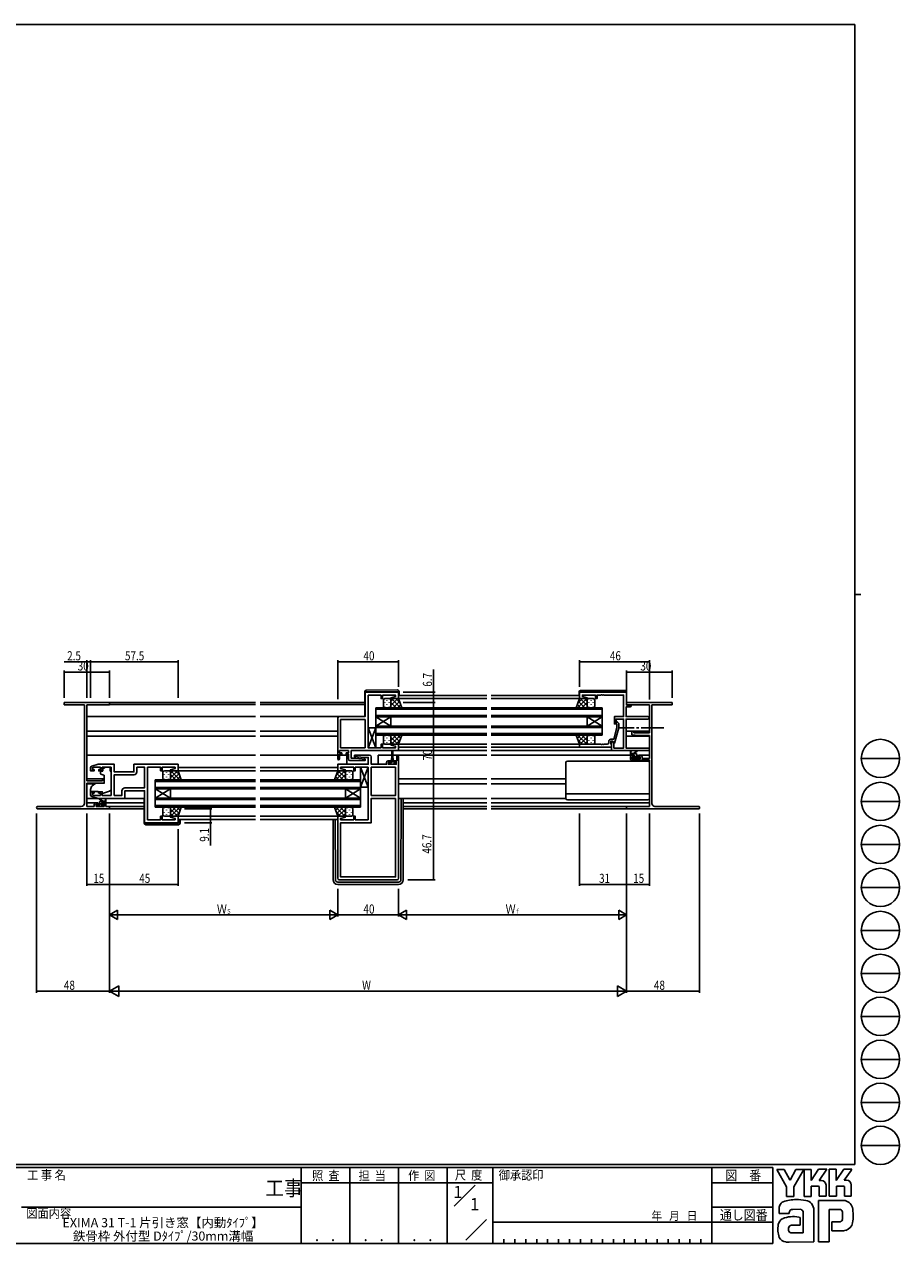
# Model space of a CAD drawing. Extents: x 0 to 1133, y 0 to 806.
# Drawn here: x 558 to 1133, y 0 to 802 of the extents above; entities that cross this region are included whole.
import ezdxf
from ezdxf.enums import TextEntityAlignment as Align

# ---------------------------------------------------------------- set-up
doc = ezdxf.new("R2010")
doc.units = 0
doc.linetypes.add('YCENTER_1', pattern=[13, 10, -1, 1, -1])
for name, color, linetype in [('USER1', 3, 'CONTINUOUS'), ('YKK_11', 7, 'CONTINUOUS'), ('YKK_12', 2, 'CONTINUOUS'), ('YKK_13', 4, 'CONTINUOUS'), ('YKK_D', 6, 'CONTINUOUS'), ('YKK_ZWAK', 7, 'CONTINUOUS')]:
    doc.layers.add(name, color=color, linetype=linetype)
doc.styles.get("Standard").update_dxf_attribs({"font": 'ROMANS.SHX', "bigfont": 'EXTFONT.SHX'})
doc.styles.add('YKK_OSSTYLE1', font='romans.shx', dxfattribs={"width": 0.9, "bigfont": 'EXTFONT.SHX'})

# ---------------------------------------------------------------- blocks, each defined once
blk = doc.blocks.new('A201')
at = {"layer": 'YKK_ZWAK', "color": 254, "linetype": 'Continuous'}
for p, q in [((571, 410), (21, 410)), ((571, 410), (571, 35)), ((571, 222.5), (573, 222.5)), ((571, 35), (21, 35)), ((544, 34), (21, 34)), ((389, 34), (389, 9)), ((437, 34), (437, 9)), ((452, 34), (452, 9)), ((524, 34), (524, 9)), ((544, 34), (544, 9)), ((548.59, 27.71), (545.31, 33.35)), ((545.31, 33.35), (547.82, 33.35)), ((547.82, 33.35), (549.62, 29.99)), ((551.6, 33.43), (549.77, 29.88)), ((554.19, 33.43), (550.95, 27.7)), ((551.6, 33.43), (554.19, 33.43)), ((554.33, 24.55), (554.33, 33.41)), ((554.33, 33.41), (556.63, 33.41)), ((556.63, 29.77), (559.04, 33.45)), ((556.63, 33.41), (556.63, 29.77)), ((559.04, 33.45), (561.77, 33.45)), ((561.77, 33.45), (559.24, 29.78)), ((562.55, 24.63), (562.55, 33.49)), ((562.55, 33.49), (564.89, 33.49)), ((564.89, 29.78), (567.34, 33.49)), ((564.89, 33.49), (564.89, 29.78)), ((567.34, 33.49), (570.04, 33.49)), ((569.77, 33.02), (567.54, 29.84)), ((570.04, 33.49), (569.77, 33.02)), ((549.62, 29.99), (549.77, 29.88)), ((559.99, 29.78), (559.24, 29.78)), ((561.53, 28.24), (561.53, 24.61)), ((568.29, 29.84), (567.54, 29.84)), ((569.83, 28.24), (569.83, 24.65)), ((548.59, 24.53), (548.59, 27.71)), ((550.95, 24.53), (548.59, 24.53)), ((550.95, 27.7), (550.95, 24.53)), ((556.7, 24.55), (554.33, 24.55)), ((558.98, 27.87), (556.7, 27.87)), ((556.7, 27.87), (556.7, 24.55)), ((559.29, 27.75), (558.98, 27.87)), ((559.29, 24.61), (559.29, 27.75)), ((561.53, 24.61), (559.29, 24.61)), ((564.99, 24.63), (562.55, 24.63)), ((567.26, 27.89), (564.99, 27.89)), ((564.99, 27.89), (564.99, 24.63)), ((567.57, 27.77), (567.26, 27.89)), ((567.57, 24.65), (567.57, 27.77)), ((567.57, 24.68), (567.61, 24.65)), ((569.83, 24.65), (567.57, 24.65)), ((524, 21), (544, 21)), ((546.08, 18.95), (546.08, 20.33)), ((553.25, 20.28), (550.61, 20.23)), ((559.02, 23.22), (559.02, 9.57)), ((567.3, 23.22), (559.02, 23.22)), ((562.61, 9.57), (562.61, 20.24)), ((562.61, 20.24), (565.93, 20.24)), ((549.41, 18.95), (546.08, 18.95)), ((552.55, 17.73), (553.05, 17.62)), ((553.05, 17.62), (553.05, 15.05)), ((554.02, 12.52), (554.02, 19.47)), ((557.51, 20.01), (557.51, 9.59)), ((566.01, 16.15), (563.48, 16.15)), ((563.48, 16.15), (563.48, 13.2)), ((566.98, 19.17), (566.99, 17.29)), ((452, 16), (524, 16)), ((550, 12.52), (554.02, 12.52)), ((553.05, 15.05), (550.2, 15.05)), ((553.71, 12.52), (553.96, 12.52)), ((554.02, 12.52), (554.02, 12.52)), ((563.48, 13.2), (567.28, 13.2)), ((567.28, 13.2), (568.06, 13.37)), ((21, 9), (544, 9)), ((549.41, 9.53), (548.34, 9.53)), ((557.28, 9.55), (549.41, 9.53)), ((557.51, 9.59), (557.28, 9.55)), ((559.02, 9.57), (562.05, 9.57)), ((562.05, 9.57), (562.61, 9.57))]:
    blk.add_line(p, q, dxfattribs=at)
at = {"layer": 'YKK_ZWAK', "color": 8, "linetype": 'Continuous'}
for p, q in [((573.13, 168.56), (585.73, 168.56)), ((573.13, 154.42), (585.73, 154.42)), ((573.13, 140.28), (585.73, 140.28)), ((573.13, 126.14), (585.73, 126.14)), ((573.13, 112), (585.73, 112)), ((573.13, 97.86), (585.73, 97.86)), ((573.13, 83.72), (585.73, 83.72)), ((573.13, 69.58), (585.73, 69.58)), ((573.13, 55.44), (585.73, 55.44)), ((573.13, 41.3), (585.73, 41.3))]:
    blk.add_line(p, q, dxfattribs=at)
at = {"layer": 'YKK_ZWAK', "color": 131, "linetype": 'Continuous'}
for p, q in [((405, 34), (405, 9)), ((421, 34), (421, 9)), ((437.7, 29), (389, 29)), ((437.7, 29), (452, 29)), ((439.26, 21.33), (446.19, 28.25)), ((524, 29), (544, 29)), ((297, 21), (389, 21)), ((443.05, 10.18), (449.85, 16.98)), ((544, 16), (524, 16)), ((455.6, 10.5), (455.6, 9)), ((459.2, 10.5), (459.2, 9)), ((462.8, 10.5), (462.8, 9)), ((466.4, 10.5), (466.4, 9)), ((470, 10.5), (470, 9)), ((473.6, 10.5), (473.6, 9)), ((477.2, 10.5), (477.2, 9)), ((480.8, 10.5), (480.8, 9)), ((484.4, 10.5), (484.4, 9)), ((488, 10.5), (488, 9)), ((491.6, 10.5), (491.6, 9)), ((495.2, 10.5), (495.2, 9)), ((498.8, 10.5), (498.8, 9)), ((502.4, 10.5), (502.4, 9)), ((506, 10.5), (506, 9)), ((509.6, 10.5), (509.6, 9)), ((513.2, 10.5), (513.2, 9)), ((516.8, 10.5), (516.8, 9)), ((520.4, 10.5), (520.4, 9))]:
    blk.add_line(p, q, dxfattribs=at)
at = {"layer": 'YKK_ZWAK', "color": 8, "linetype": 'Continuous'}
for centre in [(579.43, 168.56), (579.43, 154.42), (579.43, 140.28), (579.43, 126.14), (579.43, 112), (579.43, 97.86), (579.43, 83.72), (579.43, 69.58), (579.43, 55.44), (579.43, 41.3)]:
    blk.add_circle(centre, 6.3, dxfattribs=at)
at = {"layer": 'YKK_ZWAK', "color": 254, "linetype": 'Continuous'}
for centre, radius, start, end in [((559.99, 28.24), 1.54, 0.0017, 89.996), ((568.29, 28.29), 1.54, 0.0017, 89.996), ((549.69, 20.31), 3.6, 158.4108, 179.7178), ((548, 21.1), 1.75, 109.0213, 161.5126), ((551.66, 10.86), 12.63, 89.8916, 109.3085), ((550.51, 19.02), 1.21, 85.5055, 126.7804), ((552.03, 8.67), 14.82, 78.7801, 91.4694), ((552.9, 19.18), 1.16, 14.7552, 72.4499), ((554.38, 20.07), 3.18, 40.6642, 80.3169), ((554.22, 20.08), 3.29, 358.7806, 38.7656), ((566.05, 19.37), 0.878, 16.4312, 96.9166), ((567.19, 20.11), 3.1, 14.4457, 87.0875), ((555.55, 18.15), 14.9, 350.9903, 10.6762), ((548.59, 14.77), 2.79, 121.8271, 169.0847), ((550.8, 8.39), 9.51, 79.381, 112.0583), ((550.91, 18.99), 1.51, 138.4638, 181.7136), ((566.01, 17.08), 0.933, 269.9547, 342.9014), ((564.38, 18.85), 2.62, 4.9342, 17.0355), ((564.36, 17.54), 2.64, 343.6902, 354.7536), ((553.61, 13.72), 7.92, 168.7637, 199.8008), ((550.84, 13.77), 1.69, 171.082, 216.7192), ((550.21, 14.01), 1.03, 90.3395, 178.0364), ((550.18, 13.6), 1.09, 230.9728, 260.7549), ((567.24, 16.32), 3.07, 285.4429, 349.9045), ((548.6, 12.25), 2.73, 207.3144, 263.5946)]:
    blk.add_arc(centre, radius, start, end, dxfattribs=at)
at = {"layer": 'YKK_ZWAK', "color": 131, "linetype": 'Continuous', "style": 'YKK_OSSTYLE1', "width": 0.9}
for s, height, p in [('工 事 名', 3, (298.87, 30.05)), ('照  査', 3, (392.56, 29.87)), ('担  当', 3, (407.82, 29.87)), ('作  図', 3, (424.09, 29.88)), ('尺  度', 3, (439.51, 30.04)), ('御承認印', 3, (453.91, 30.05)), ('図\u3000番', 3.2, (528.43, 29.81)), ('図面内容', 3, (298.58, 17.47)), ('通し図番', 3.2, (526.63, 16.8)), ('年   月   日', 2.828, (504.13, 16.74)), (' ． ．', 3.5, (392.18, 9.75)), (' ． ．', 3.5, (408.18, 9.75)), (' ． ．', 3.5, (424.18, 9.75))]:
    blk.add_text(s, height=height, dxfattribs=at).set_placement(p)
at = {"layer": 'YKK_ZWAK', "color": 254, "linetype": 'Continuous', "style": 'YKK_OSSTYLE1', "width": 0.9}
blk.add_text('工事', height=5, dxfattribs=at).set_placement((377.17, 24.75))

msp = doc.modelspace()

# ---------------------------------------------------------------- linework, layer by layer
at = {"layer": 'YKK_11', "color": 0, "linetype": 'ByBlock', "lineweight": -2}
for p, q in [((613.96, 355.98), (583.96, 355.98)), ((583.96, 355.98), (583.96, 354.35)), ((583.96, 354.35), (593.01, 354.35)), ((593.01, 354.35), (593.19, 354.47)), ((593.19, 354.47), (593.74, 354.47)), ((593.74, 354.47), (593.92, 354.35)), ((593.92, 354.35), (594.01, 354.35)), ((594.01, 354.35), (594.19, 354.47)), ((594.19, 354.47), (594.74, 354.47)), ((594.74, 354.47), (594.92, 354.35)), ((594.92, 354.35), (597.33, 354.35)), ((597.33, 354.35), (597.33, 289.61)), ((598.96, 304.48), (598.96, 354.35)), ((598.96, 354.35), (613.96, 354.35)), ((613.96, 354.35), (613.96, 355.98)), ((983.96, 355.98), (953.96, 355.98)), ((953.96, 355.98), (953.96, 354.35)), ((953.96, 354.35), (968.96, 354.35)), ((968.96, 354.35), (968.96, 335.88)), ((970.59, 289.61), (970.59, 354.35)), ((970.59, 354.35), (973.01, 354.35)), ((973.01, 354.35), (973.19, 354.47)), ((973.19, 354.47), (973.74, 354.47)), ((973.74, 354.47), (973.92, 354.35)), ((973.92, 354.35), (974.01, 354.35)), ((974.01, 354.35), (974.19, 354.47)), ((974.19, 354.47), (974.74, 354.47)), ((974.74, 354.47), (974.92, 354.35)), ((974.92, 354.35), (983.96, 354.35)), ((983.96, 354.35), (983.96, 355.98)), ((957.46, 337.18), (957.46, 334.57)), ((958.66, 337.18), (957.46, 337.18)), ((958.66, 335.88), (958.66, 337.18)), ((957.46, 334.57), (961.96, 334.18)), ((968.96, 335.88), (958.66, 335.88)), ((961.96, 334.18), (968.96, 334.18)), ((968.96, 334.18), (968.96, 319.18)), ((958.76, 321.28), (957.46, 321.28)), ((958.76, 320.48), (958.76, 321.28)), ((963.06, 321.28), (961.76, 321.28)), ((961.76, 321.28), (961.76, 320.48)), ((956.46, 320.28), (956.46, 318.98)), ((957.46, 317.98), (968.96, 317.98)), ((957.66, 318.98), (957.66, 320.48)), ((957.66, 320.48), (958.76, 320.48)), ((962.86, 318.98), (957.66, 318.98)), ((961.76, 320.48), (962.86, 320.48)), ((962.86, 320.48), (962.86, 318.98)), ((964.06, 319.18), (964.06, 320.28)), ((968.96, 319.18), (964.06, 319.18)), ((968.96, 317.98), (968.96, 287.61)), ((609.26, 305.78), (609.26, 304.48)), ((610.46, 305.78), (609.26, 305.78)), ((610.46, 303.17), (610.46, 305.78)), ((609.26, 304.48), (598.96, 304.48)), ((598.96, 302.78), (605.96, 302.78)), ((598.96, 287.61), (598.96, 302.78)), ((605.96, 302.78), (610.46, 303.17)), ((603.86, 288.88), (603.86, 287.61)), ((606.16, 289.88), (604.86, 289.88)), ((605.06, 287.61), (605.06, 289.08)), ((605.06, 289.08), (606.16, 289.08)), ((606.16, 289.08), (606.16, 289.88)), ((609.16, 289.88), (609.16, 289.08)), ((610.46, 289.88), (609.16, 289.88)), ((609.16, 289.08), (610.26, 289.08)), ((610.26, 289.08), (610.26, 287.61)), ((611.46, 287.61), (611.46, 288.88)), ((595.33, 287.61), (566.78, 287.61)), ((566.78, 285.98), (613.96, 285.98)), ((603.86, 287.61), (598.96, 287.61)), ((610.26, 287.61), (605.06, 287.61)), ((613.96, 287.61), (611.46, 287.61)), ((613.96, 285.98), (613.96, 287.61)), ((953.96, 287.61), (953.96, 285.98)), ((968.96, 287.61), (953.96, 287.61)), ((953.96, 285.98), (1001.15, 285.98)), ((1001.15, 287.61), (972.59, 287.61))]:
    msp.add_line(p, q, dxfattribs=at)
at = {"layer": 'YKK_11', "color": 0, "linetype": 'ByBlock', "ltscale": 0.5}
for points in [[(783.96, 360.75), (783.96, 326.21), (788.01, 326.21), (788.19, 326.09), (788.74, 326.09), (788.92, 326.21), (789.01, 326.21), (789.19, 326.09), (789.74, 326.09), (789.92, 326.21), (792.46, 326.21), (792.46, 328.48), (793.46, 328.48), (793.46, 326.21), (802.03, 326.21), (802.03, 327.13), (798.93, 327.96), (799, 328.48), (803.96, 328.48), (803.96, 324.28), (772.89, 324.28), (772.89, 319.28), (775.77, 319.28), (781.98, 318.74), (781.94, 317.78), (771.96, 317.78, -0.414213), (770.96, 318.78), (770.96, 321.98), (769.56, 321.98), (769.56, 322.78), (770.96, 322.78), (770.96, 324.28), (765.16, 324.28), (765.16, 322.78), (766.56, 322.78), (766.56, 321.98), (765.16, 321.98), (765.16, 318.88, -1), (763.96, 318.88), (763.96, 345.68, -0.414213), (764.96, 346.68), (781.96, 346.68), (781.96, 362.68), (803.96, 362.68), (803.96, 358.48), (799, 358.48), (798.93, 359), (802.03, 359.83), (802.03, 360.75), (793.46, 360.75), (793.46, 358.48), (792.46, 358.48), (792.46, 360.75)], [(953.96, 362.68), (922.96, 362.68), (922.96, 358.48), (927.92, 358.48), (927.99, 359), (924.86, 359.84), (924.86, 360.78), (933.46, 360.78), (933.46, 358.48), (934.46, 358.48), (934.46, 360.78), (937.01, 360.78), (937.19, 360.9), (937.74, 360.9), (937.92, 360.78), (938.01, 360.78), (938.19, 360.9), (938.74, 360.9), (938.92, 360.78), (951.96, 360.78), (951.96, 346.68), (945.96, 346.68), (945.96, 341.88), (946.96, 341.88), (946.96, 345.05), (951.96, 345.05), (951.96, 325.91), (945.59, 325.91), (945.59, 329.04), (944.76, 330.48), (943.96, 330.48), (943.96, 324.28), (968.15, 324.28, 1), (968.15, 325.91), (953.59, 325.91), (953.59, 345.05), (967.95, 345.05, 1), (967.95, 346.68), (953.59, 346.68), (953.59, 353.08), (956.36, 353.08, 1), (956.36, 354.28), (953.96, 354.28)], [(943.96, 326.48), (922.96, 326.48), (922.96, 328.48), (937.01, 328.48), (937.19, 328.36), (937.74, 328.36), (937.92, 328.48), (938.01, 328.48), (938.19, 328.36), (938.74, 328.36), (938.92, 328.48), (941.16, 328.48, 0.414213), (942.16, 329.48), (942.16, 330.28, -0.414213), (943.66, 331.78), (945.48, 331.78), (947.56, 339.54), (947.56, 341.73), (947.14, 342.16, -1), (947.99, 343.01), (948.76, 342.23), (948.76, 339.38), (946.06, 329.28), (945.46, 329.28), (944.76, 330.48), (943.46, 330.48), (943.46, 328.68), (943.66, 328.48), (943.96, 328.18)], [(803.96, 320.18), (803.96, 240.28, -0.414213), (802.96, 239.28), (764.96, 239.28, -0.414213), (763.96, 240.28), (763.96, 281.08), (768.92, 281.08), (768.99, 280.56), (765.89, 279.73), (765.89, 278.81), (774.46, 278.81), (774.46, 281.08), (775.46, 281.08), (775.46, 278.81), (783.96, 278.81), (783.96, 313.35), (779.92, 313.35), (779.74, 313.47), (779.19, 313.47), (779.01, 313.35), (778.92, 313.35), (778.74, 313.47), (778.19, 313.47), (778.01, 313.35), (775.46, 313.35), (775.46, 311.08), (774.46, 311.08), (774.46, 313.35), (765.89, 313.35), (765.89, 312.43), (768.99, 311.6), (768.92, 311.08), (763.96, 311.08), (763.96, 315.28), (784.03, 315.28), (784.03, 319.78), (781.16, 319.78), (774.94, 320.32), (774.99, 321.28), (784.96, 321.28, -0.414213), (785.96, 320.28), (785.96, 315.28), (796.06, 315.28), (796.06, 316.58, -0.414213), (797.06, 317.58), (798.36, 317.58), (798.36, 316.78), (797.26, 316.78), (797.26, 315.28), (802.46, 315.28), (802.46, 316.78), (801.36, 316.78), (801.36, 317.58), (802.76, 317.58), (802.76, 320.18, -1)], [(638.96, 313.35), (638.96, 278.81), (647.46, 278.81), (647.46, 281.08), (648.46, 281.08), (648.46, 278.81), (657.03, 278.81), (657.03, 279.73), (653.93, 280.56), (654, 281.08), (658.96, 281.08), (658.96, 276.88), (636.96, 276.88), (636.96, 297.88), (623.96, 297.88), (623.96, 292.88), (606.46, 292.88), (602.18, 294.17, -0.331206), (601.46, 295.13), (601.46, 297.18), (603.76, 297.18), (603.76, 296.38), (602.66, 296.38), (602.66, 295.17), (603.86, 294.81), (607.86, 294.81), (607.86, 296.38), (606.76, 296.38), (606.76, 297.18), (609.06, 297.18), (609.06, 294.81), (614.96, 294.81), (614.96, 313.35), (609.06, 313.35), (609.06, 310.98), (606.76, 310.98), (606.76, 311.78), (607.86, 311.78), (607.86, 313.35), (603.86, 313.35), (602.66, 312.99), (602.66, 311.78), (603.76, 311.78), (603.76, 310.98), (601.46, 310.98), (601.46, 313.04, -0.331206), (602.18, 314), (606.46, 315.28), (616.96, 315.28), (616.96, 310.28), (629.96, 310.28), (629.96, 315.28), (658.96, 315.28), (658.96, 311.08), (654, 311.08), (653.93, 311.6), (657.03, 312.43), (657.03, 313.35), (648.46, 313.35), (648.46, 311.08), (647.46, 311.08), (647.46, 313.35), (644.92, 313.35), (644.74, 313.47), (644.19, 313.47), (644.01, 313.35), (643.92, 313.35), (643.74, 313.47), (643.19, 313.47), (643.01, 313.35)], [(616.89, 294.81), (616.89, 308.35), (629.89, 308.35, 0.414213), (631.89, 310.35), (631.89, 313.35), (636.96, 313.35), (636.96, 299.81), (624.03, 299.81, 0.414213), (622.03, 297.81), (622.03, 294.81)]]:
    msp.add_lwpolyline(points, format="xyb", close=True, dxfattribs=at)
for points in [[(781.96, 344.75), (781.96, 326.21), (765.89, 326.21), (765.89, 344.75)], [(802.03, 313.35), (802.03, 294.81), (785.96, 294.81), (785.96, 313.35)], [(802.03, 292.88), (802.03, 241.21), (765.89, 241.21), (765.89, 276.88), (785.96, 276.88), (785.96, 292.88)]]:
    msp.add_lwpolyline(points, close=True, dxfattribs=at)
for points in [[(781.96, 344.75), (781.96, 326.21)], [(802.03, 313.35), (802.03, 294.81)], [(616.89, 294.81), (616.89, 308.35)], [(802.03, 292.88), (802.03, 241.21)]]:
    msp.add_lwpolyline(points, dxfattribs=at)
at = {"layer": 'YKK_11', "color": 0, "linetype": 'ByBlock', "lineweight": -2}
for centre, radius, start, end in [((957.46, 320.28), 1, 90.00001, 179.99999), ((963.06, 320.28), 1, 0.00001, 89.99999), ((957.46, 318.98), 1, 180.00001, 269.99999), ((595.33, 289.61), 2, 270.00001, 359.99999), ((604.86, 288.88), 1, 90.00001, 179.99999), ((610.46, 288.88), 1, 0.00001, 89.99999), ((972.59, 289.61), 2, 180.00001, 269.99999), ((566.78, 286.8), 0.815, 89.99999, 270.00001), ((1001.15, 286.8), 0.815, 269.99999, 90.00001)]:
    msp.add_arc(centre, radius, start, end, dxfattribs=at)
at = {"layer": 'YKK_12', "ltscale": 1.5}
for p, q in [((709.96, 355.98), (613.66, 355.98)), ((709.96, 354.58), (613.96, 354.58)), ((781.76, 355.98), (712.96, 355.98)), ((781.76, 354.58), (712.96, 354.58)), ((861.96, 360.48), (803.96, 360.48)), ((861.96, 358.48), (803.96, 358.48)), ((922.96, 360.48), (864.96, 360.48)), ((923.46, 358.48), (864.96, 358.48)), ((709.96, 346.68), (598.96, 346.68)), ((764.96, 346.68), (712.96, 346.68)), ((861.96, 352.48), (788.96, 352.48)), ((788.96, 352.48), (788.96, 346.48)), ((788.96, 351.48), (861.96, 351.48)), ((861.96, 347.48), (788.96, 347.48)), ((788.96, 346.48), (861.96, 346.48)), ((788.96, 346.48), (798.96, 340.48)), ((788.96, 340.48), (798.96, 346.48)), ((788.96, 340.48), (788.96, 346.48)), ((798.96, 340.48), (798.96, 346.48)), ((864.96, 352.48), (937.96, 352.48)), ((937.96, 351.48), (864.96, 351.48)), ((864.96, 347.48), (937.96, 347.48)), ((937.96, 346.48), (864.96, 346.48)), ((937.96, 346.48), (927.96, 340.48)), ((937.96, 340.48), (927.96, 346.48)), ((927.96, 340.48), (927.96, 346.48)), ((937.96, 352.48), (937.96, 346.48)), ((937.96, 340.48), (937.96, 346.48)), ((709.96, 337.18), (598.96, 337.18)), ((763.96, 337.18), (712.96, 337.18)), ((861.96, 340.48), (788.96, 340.48)), ((788.96, 340.48), (788.96, 334.48)), ((788.96, 339.48), (861.96, 339.48)), ((864.96, 340.48), (937.96, 340.48)), ((937.96, 339.48), (864.96, 339.48)), ((937.96, 340.48), (937.96, 334.48)), ((968.96, 337.18), (953.59, 337.18)), ((709.96, 333.78), (598.96, 333.78)), ((763.96, 333.78), (712.96, 333.78)), ((861.96, 335.48), (788.96, 335.48)), ((788.96, 334.48), (861.96, 334.48)), ((864.96, 335.48), (937.96, 335.48)), ((937.96, 334.48), (864.96, 334.48)), ((968.96, 333.78), (953.59, 333.78)), ((709.96, 321.28), (598.96, 321.28)), ((763.96, 321.28), (712.96, 321.28)), ((770.03, 321.28), (765.16, 321.28)), ((770.03, 321.28), (770.03, 315.28)), ((861.96, 324.28), (773.19, 324.28)), ((799.61, 321.28), (790.53, 321.28)), ((790.53, 321.28), (790.53, 315.28)), ((861.96, 321.28), (800.11, 321.28)), ((861.96, 328.48), (803.58, 328.48)), ((861.96, 326.48), (803.96, 326.48)), ((923.46, 328.48), (864.96, 328.48)), ((923.26, 326.48), (864.96, 326.48)), ((944.26, 324.28), (864.96, 324.28)), ((957.46, 321.28), (864.96, 321.28)), ((968.96, 321.28), (963.06, 321.28)), ((709.96, 313.08), (658.96, 313.08)), ((763.96, 313.08), (712.96, 313.08)), ((610.46, 305.78), (598.96, 305.78)), ((709.96, 305.08), (643.96, 305.08)), ((643.96, 305.08), (643.96, 299.08)), ((709.96, 311.08), (658.72, 311.08)), ((764.21, 311.08), (712.96, 311.08)), ((712.96, 305.08), (778.96, 305.08)), ((778.96, 305.08), (778.96, 299.08)), ((861.96, 305.78), (803.96, 305.78)), ((913.96, 305.78), (864.96, 305.78)), ((604.09, 302.38), (598.96, 302.38)), ((643.96, 304.08), (709.96, 304.08)), ((709.96, 300.08), (643.96, 300.08)), ((643.96, 299.08), (709.96, 299.08)), ((643.96, 299.08), (653.96, 293.08)), ((643.96, 293.08), (653.96, 299.08)), ((643.96, 293.08), (643.96, 299.08)), ((653.96, 293.08), (653.96, 299.08)), ((778.96, 304.08), (712.96, 304.08)), ((712.96, 300.08), (778.96, 300.08)), ((778.96, 299.08), (712.96, 299.08)), ((778.96, 299.08), (768.96, 293.08)), ((778.96, 293.08), (768.96, 299.08)), ((768.96, 293.08), (768.96, 299.08)), ((778.96, 293.08), (778.96, 299.08)), ((861.96, 302.38), (803.96, 302.38)), ((913.96, 302.38), (864.96, 302.38)), ((604.86, 289.88), (598.96, 289.88)), ((636.76, 289.88), (610.46, 289.88)), ((709.96, 293.08), (643.96, 293.08)), ((643.96, 293.08), (643.96, 287.08)), ((643.96, 292.08), (709.96, 292.08)), ((712.96, 293.08), (778.96, 293.08)), ((778.96, 292.08), (712.96, 292.08)), ((778.96, 293.08), (778.96, 287.08)), ((861.96, 289.88), (806.96, 289.88)), ((968.96, 289.88), (864.96, 289.88)), ((636.76, 287.61), (613.66, 287.61)), ((636.76, 285.98), (613.66, 285.98)), ((709.96, 288.08), (643.96, 288.08)), ((643.96, 287.08), (709.96, 287.08)), ((709.96, 281.08), (658.46, 281.08)), ((712.96, 288.08), (778.96, 288.08)), ((778.96, 287.08), (712.96, 287.08)), ((764.46, 281.08), (712.96, 281.08)), ((861.96, 287.61), (806.96, 287.61)), ((861.96, 285.98), (806.96, 285.98)), ((968.66, 287.61), (864.96, 287.61)), ((954.26, 285.98), (864.96, 285.98)), ((709.96, 279.08), (658.96, 279.08)), ((763.96, 279.08), (712.96, 279.08))]:
    msp.add_line(p, q, dxfattribs=at)
at = {"layer": 'YKK_13', "ltscale": 1.5}
for p, q in [((781.76, 362.99), (781.76, 362.98)), ((781.76, 362.98), (781.76, 362.68)), ((781.76, 362.98), (782.26, 362.98)), ((781.76, 347.68), (781.76, 362.68)), ((782.26, 362.98), (803.76, 362.98)), ((803.26, 364.17), (782.76, 363.99)), ((803.76, 362.98), (804.26, 362.98)), ((804.26, 362.98), (804.26, 363.17)), ((804.26, 362.68), (804.26, 362.98)), ((804.26, 362.68), (804.26, 360.48)), ((922.66, 362.88), (922.66, 360.48)), ((923.16, 362.88), (922.66, 362.88)), ((953.46, 362.88), (923.16, 362.88)), ((923.66, 363.88), (952.96, 363.88)), ((953.96, 362.88), (953.46, 362.88)), ((953.96, 362.18), (953.96, 362.88)), ((793.96, 353.48), (793.96, 357.48)), ((794.91, 356.15), (794.91, 355.95)), ((794.91, 353.12), (794.91, 352.92)), ((794.96, 358.48), (797.96, 358.48)), ((796.33, 357.56), (796.33, 357.36)), ((796.33, 354.53), (796.33, 354.33)), ((797.74, 356.15), (797.74, 355.95)), ((797.74, 353.12), (797.74, 352.92)), ((803.96, 358.48), (797.96, 358.48)), ((798.91, 353.15), (799.58, 352.48)), ((798.96, 356.69), (800.76, 358.48)), ((798.96, 353.86), (803.58, 358.48)), ((798.96, 357.48), (798.96, 353.88)), ((798.96, 357.08), (798.96, 353.48)), ((798.96, 355.92), (802.4, 352.48)), ((799.23, 358.48), (805.23, 352.48)), ((800.41, 352.48), (804.61, 356.68)), ((802.06, 358.48), (805.02, 355.52)), ((803.24, 352.48), (805.35, 354.59)), ((806.11, 352.48), (803.96, 358.48)), ((920.82, 352.48), (922.96, 358.48)), ((923.69, 352.48), (921.58, 354.59)), ((927.7, 358.48), (921.7, 352.48)), ((924.87, 358.48), (921.91, 355.52)), ((926.52, 352.48), (922.32, 356.68)), ((922.96, 358.48), (928.96, 358.48)), ((927.96, 353.86), (923.34, 358.48)), ((927.96, 355.92), (924.52, 352.48)), ((927.96, 356.69), (926.17, 358.48)), ((928.02, 353.15), (927.35, 352.48)), ((927.96, 357.48), (927.96, 353.88)), ((927.96, 357.08), (927.96, 353.48)), ((931.96, 358.48), (928.96, 358.48)), ((929.19, 356.15), (929.19, 355.95)), ((929.19, 353.12), (929.19, 352.92)), ((930.6, 357.56), (930.6, 357.36)), ((930.6, 354.53), (930.6, 354.33)), ((932.02, 356.15), (932.02, 355.95)), ((932.02, 353.12), (932.02, 352.92)), ((932.96, 353.48), (932.96, 357.48)), ((797.96, 352.48), (794.96, 352.48)), ((797.74, 352.48), (806.11, 352.48)), ((929.19, 352.48), (920.82, 352.48)), ((928.96, 352.48), (931.96, 352.48)), ((783.96, 326.21), (783.96, 339.21)), ((788.96, 339.21), (783.96, 326.21)), ((788.96, 326.21), (783.96, 339.21)), ((783.96, 339.21), (788.96, 339.21)), ((788.96, 339.21), (788.96, 326.21)), ((793.96, 333.48), (793.96, 329.48)), ((794.91, 333.84), (794.91, 334.04)), ((794.91, 330.81), (794.91, 331.01)), ((797.96, 334.48), (794.96, 334.48)), ((796.33, 332.43), (796.33, 332.63)), ((796.33, 329.4), (796.33, 329.6)), ((797.74, 334.48), (806.11, 334.48)), ((797.74, 333.84), (797.74, 334.04)), ((797.74, 330.81), (797.74, 331.01)), ((798.91, 333.81), (799.58, 334.48)), ((798.96, 331.04), (802.4, 334.48)), ((798.96, 329.88), (798.96, 333.48)), ((798.96, 333.1), (803.58, 328.48)), ((798.96, 329.48), (798.96, 333.08)), ((798.96, 330.27), (800.76, 328.48)), ((799.23, 328.48), (805.23, 334.48)), ((800.41, 334.48), (804.61, 330.28)), ((802.06, 328.48), (805.02, 331.44)), ((803.24, 334.48), (805.35, 332.37)), ((806.11, 334.48), (803.96, 328.48)), ((929.19, 334.48), (920.82, 334.48)), ((920.82, 334.48), (922.96, 328.48)), ((923.69, 334.48), (921.58, 332.37)), ((927.7, 328.48), (921.7, 334.48)), ((924.87, 328.48), (921.91, 331.44)), ((926.52, 334.48), (922.32, 330.28)), ((927.96, 333.1), (923.34, 328.48)), ((927.96, 331.04), (924.52, 334.48)), ((927.96, 330.27), (926.17, 328.48)), ((928.02, 333.81), (927.35, 334.48)), ((927.96, 329.88), (927.96, 333.48)), ((927.96, 329.48), (927.96, 333.08)), ((928.96, 334.48), (931.96, 334.48)), ((929.19, 333.84), (929.19, 334.04)), ((929.19, 330.81), (929.19, 331.01)), ((930.6, 332.43), (930.6, 332.63)), ((930.6, 329.4), (930.6, 329.6)), ((932.02, 333.84), (932.02, 334.04)), ((932.02, 330.81), (932.02, 331.01)), ((932.96, 333.48), (932.96, 329.48)), ((788.96, 326.21), (783.96, 326.21)), ((794.96, 328.48), (797.96, 328.48)), ((803.96, 328.48), (797.96, 328.48)), ((799.61, 321.08), (799.36, 317.58)), ((799.61, 321.08), (799.61, 324.03)), ((800.11, 324.03), (800.11, 321.08)), ((800.11, 321.08), (800.36, 317.58)), ((922.96, 328.48), (928.96, 328.48)), ((931.96, 328.48), (928.96, 328.48)), ((956.46, 321.78), (956.46, 323.78)), ((959.66, 322.48), (956.46, 322.48)), ((956.76, 323.61), (956.96, 322.48)), ((958.76, 321.48), (956.76, 321.48)), ((958.36, 322.48), (960.58, 324.16)), ((958.96, 322.48), (960.78, 323.88)), ((959.06, 320.54), (959.06, 321.18)), ((960.66, 320.38), (960.66, 321.48)), ((610.56, 313.35), (610.56, 312.68)), ((610.56, 313.35), (614.36, 313.35)), ((614.36, 313.35), (614.36, 312.68)), ((778.96, 300.35), (778.96, 313.35)), ((783.96, 313.35), (778.96, 300.35)), ((783.96, 300.35), (778.96, 313.35)), ((778.96, 313.35), (783.96, 313.35)), ((783.96, 313.35), (783.96, 300.35)), ((797.56, 316.38), (798.61, 316.38)), ((797.56, 315.28), (797.56, 316.38)), ((802.16, 315.28), (797.56, 315.28)), ((798.61, 317.18), (798.61, 316.38)), ((798.61, 316.88), (801.11, 316.88)), ((799.36, 317.58), (799.01, 317.58)), ((800.71, 317.58), (800.36, 317.58)), ((801.11, 316.38), (801.11, 317.18)), ((801.11, 316.38), (802.16, 316.38)), ((802.16, 316.38), (802.16, 315.28)), ((913.96, 292.88), (913.96, 316.38)), ((967.96, 317.38), (914.96, 317.38)), ((958.55, 319.07), (958.05, 319.57)), ((958.26, 320.08), (958.6, 320.08)), ((959.36, 318.98), (958.76, 318.98)), ((961.66, 319.18), (959.56, 319.18)), ((960.96, 320.08), (962.36, 320.08)), ((962.36, 318.98), (961.86, 318.98)), ((962.66, 319.78), (962.66, 319.28)), ((968.96, 292.88), (968.96, 316.38)), ((607.86, 310.38), (607.86, 309.33)), ((609.09, 310.68), (608.16, 310.68)), ((608.19, 308.86), (610.19, 308.13)), ((609.39, 311.68), (609.39, 312.68)), ((610.56, 312.68), (609.39, 312.68)), ((609.39, 311.68), (609.39, 310.98)), ((610.46, 307.68), (610.46, 303.08)), ((614.36, 311.68), (614.36, 312.68)), ((614.36, 310.68), (614.36, 311.68)), ((614.36, 310.68), (614.96, 310.68)), ((614.96, 299.13), (614.96, 310.68)), ((648.96, 306.08), (648.96, 310.08)), ((649.91, 308.75), (649.91, 308.55)), ((649.91, 305.72), (649.91, 305.52)), ((649.96, 311.08), (652.96, 311.08)), ((652.96, 305.08), (649.96, 305.08)), ((651.33, 310.16), (651.33, 309.96)), ((651.33, 307.13), (651.33, 306.93)), ((652.74, 308.75), (652.74, 308.55)), ((652.74, 305.72), (652.74, 305.52)), ((652.74, 305.08), (661.11, 305.08)), ((658.96, 311.08), (652.96, 311.08)), ((653.91, 305.75), (654.58, 305.08)), ((653.96, 306.46), (658.58, 311.08)), ((653.96, 309.29), (655.76, 311.08)), ((653.96, 310.08), (653.96, 306.48)), ((653.96, 309.68), (653.96, 306.08)), ((653.96, 308.52), (657.4, 305.08)), ((654.23, 311.08), (660.23, 305.08)), ((655.41, 305.08), (659.61, 309.28)), ((657.06, 311.08), (660.02, 308.12)), ((658.24, 305.08), (660.35, 307.19)), ((661.11, 305.08), (658.96, 311.08)), ((761.82, 305.08), (763.96, 311.08)), ((770.19, 305.08), (761.82, 305.08)), ((764.69, 305.08), (762.58, 307.19)), ((768.7, 311.08), (762.7, 305.08)), ((765.87, 311.08), (762.91, 308.12)), ((767.52, 305.08), (763.32, 309.28)), ((763.96, 311.08), (769.96, 311.08)), ((768.96, 306.46), (764.34, 311.08)), ((768.96, 308.52), (765.52, 305.08)), ((768.96, 309.29), (767.17, 311.08)), ((769.02, 305.75), (768.35, 305.08)), ((768.96, 310.08), (768.96, 306.48)), ((768.96, 309.68), (768.96, 306.08)), ((772.96, 311.08), (769.96, 311.08)), ((769.96, 305.08), (772.96, 305.08)), ((770.19, 308.75), (770.19, 308.55)), ((770.19, 305.72), (770.19, 305.52)), ((771.6, 310.16), (771.6, 309.96)), ((771.6, 307.13), (771.6, 306.93)), ((773.02, 308.75), (773.02, 308.55)), ((773.02, 305.72), (773.02, 305.52)), ((773.96, 306.08), (773.96, 310.08)), ((601.46, 298.78), (601.46, 297.48)), ((601.46, 297.48), (606.46, 297.48)), ((604.23, 302.5), (602.54, 301.08)), ((610.25, 302.78), (604.86, 302.73)), ((606.46, 297.48), (606.46, 297.18)), ((606.46, 297.18), (606.46, 296.68)), ((609.34, 296.04), (613.97, 297.72)), ((783.96, 300.35), (778.96, 300.35)), ((606.54, 292.88), (598.96, 292.88)), ((607.77, 296.07), (606.46, 296.68)), ((608.96, 291.11), (607.14, 292.51)), ((607.26, 289.01), (607.26, 290.11)), ((609.56, 291.11), (607.35, 292.79)), ((608.26, 291.11), (611.46, 291.11)), ((608.86, 289.17), (608.86, 289.81)), ((609.16, 290.11), (611.16, 290.11)), ((611.16, 292.24), (610.97, 291.11)), ((611.46, 290.41), (611.46, 292.41)), ((636.96, 292.88), (623.46, 292.88)), ((636.76, 292.38), (636.76, 276.88)), ((636.96, 292.38), (636.76, 292.38)), ((803.96, 292.88), (861.96, 292.88)), ((805.47, 239.28), (805.75, 292.88)), ((806.96, 292.88), (806.96, 239.28)), ((864.96, 292.88), (913.96, 292.88)), ((968.96, 295.92), (913.96, 295.92)), ((967.96, 291.88), (914.96, 291.88)), ((605.26, 288.41), (605.26, 287.91)), ((606.96, 288.71), (605.56, 288.71)), ((605.56, 287.61), (606.06, 287.61)), ((606.26, 287.81), (608.36, 287.81)), ((608.56, 287.61), (609.16, 287.61)), ((609.66, 288.71), (609.33, 288.71)), ((609.38, 287.7), (609.88, 288.2)), ((648.96, 286.08), (648.96, 282.08)), ((649.91, 286.44), (649.91, 286.64)), ((649.91, 283.41), (649.91, 283.61)), ((652.96, 287.08), (649.96, 287.08)), ((649.96, 281.08), (652.96, 281.08)), ((651.33, 285.03), (651.33, 285.23)), ((651.33, 282), (651.33, 282.2)), ((652.74, 287.08), (661.11, 287.08)), ((652.74, 286.44), (652.74, 286.64)), ((652.74, 283.41), (652.74, 283.61)), ((658.96, 281.08), (652.96, 281.08)), ((653.91, 286.41), (654.58, 287.08)), ((653.96, 283.64), (657.4, 287.08)), ((653.96, 282.48), (653.96, 286.08)), ((653.96, 285.7), (658.58, 281.08)), ((653.96, 282.08), (653.96, 285.68)), ((653.96, 282.87), (655.76, 281.08)), ((654.23, 281.08), (660.23, 287.08)), ((655.41, 287.08), (659.61, 282.88)), ((657.06, 281.08), (660.02, 284.04)), ((658.24, 287.08), (660.35, 284.97)), ((661.11, 287.08), (658.96, 281.08)), ((761.82, 287.08), (763.96, 281.08)), ((770.19, 287.08), (761.82, 287.08)), ((764.69, 287.08), (762.58, 284.97)), ((768.7, 281.08), (762.7, 287.08)), ((765.87, 281.08), (762.91, 284.04)), ((767.52, 287.08), (763.32, 282.88)), ((763.96, 281.08), (769.96, 281.08)), ((768.96, 285.7), (764.34, 281.08)), ((768.96, 283.64), (765.52, 287.08)), ((768.96, 282.87), (767.17, 281.08)), ((769.02, 286.41), (768.35, 287.08)), ((768.96, 282.48), (768.96, 286.08)), ((768.96, 282.08), (768.96, 285.68)), ((769.96, 287.08), (772.96, 287.08)), ((772.96, 281.08), (769.96, 281.08)), ((770.19, 286.44), (770.19, 286.64)), ((770.19, 283.41), (770.19, 283.61)), ((771.6, 285.03), (771.6, 285.23)), ((771.6, 282), (771.6, 282.2)), ((773.02, 286.44), (773.02, 286.64)), ((773.02, 283.41), (773.02, 283.61)), ((773.96, 286.08), (773.96, 282.08)), ((636.76, 276.88), (636.76, 276.58)), ((637.26, 276.58), (636.76, 276.58)), ((658.96, 276.58), (637.26, 276.58)), ((637.76, 275.58), (659.26, 275.58)), ((659.26, 279.08), (659.26, 276.88)), ((660.26, 276.58), (660.26, 279.08)), ((760.96, 279.08), (760.96, 239.28)), ((762.46, 239.28), (762.25, 279.08)), ((803.97, 237.78), (763.96, 237.78)), ((803.96, 236.28), (763.96, 236.28))]:
    msp.add_line(p, q, dxfattribs=at)
at = {"layer": 'YKK_13', "linetype": 'YCENTER_1', "ltscale": 1.5}
msp.add_line((978.43, 339.28), (948.28, 339.28), dxfattribs=at)
at = {"layer": 'YKK_13'}
for p, q in [((958.58, 321.48), (957.58, 322.48)), ((960.88, 319.18), (959.06, 321)), ((960.65, 321.66), (959.84, 322.46)), ((799.79, 316.88), (798.19, 315.28)), ((801.54, 316.38), (800.44, 315.28)), ((958.84, 318.98), (957.97, 319.85)), ((962.66, 319.64), (962.23, 320.08)), ((609.7, 291.11), (606.4, 287.81)), ((611.46, 290.63), (610.95, 290.11)), ((609.55, 288.71), (608.47, 287.64))]:
    msp.add_line(p, q, dxfattribs=at)
at = {"layer": 'YKK_13', "ltscale": 1.5}
for centre, radius, start, end in [((782.76, 362.99), 1, 90.5, 180), ((803.26, 363.17), 1, 0, 90.5), ((923.66, 362.88), 1, 90, 180), ((952.96, 362.88), 1, 0, 90), ((794.96, 357.48), 1, 90, 180), ((794.96, 353.48), 1, 180, 270), ((797.96, 357.48), 1, 0, 90), ((797.96, 357.48), 1, 0, 90), ((797.96, 353.48), 1, 270, 0), ((797.96, 353.48), 1, 270, 0), ((928.96, 357.48), 1, 90, 180), ((928.96, 357.48), 1, 90, 180), ((928.96, 353.48), 1, 180, 270), ((928.96, 353.48), 1, 180, 270), ((931.96, 357.48), 1, 360, 90), ((931.96, 353.48), 1, 270, 360), ((782.26, 347.68), 0.5, 180, 233.13017), ((794.96, 333.48), 1, 90, 180), ((794.96, 329.48), 1, 180, 270), ((797.96, 333.48), 1, 0, 90), ((797.96, 333.48), 1, 0, 90), ((797.96, 329.48), 1, 270, 0), ((797.96, 329.48), 1, 270, 0), ((928.96, 333.48), 1, 90, 180), ((928.96, 333.48), 1, 90, 180), ((928.96, 329.48), 1, 180, 270), ((928.96, 329.48), 1, 180, 270), ((931.96, 333.48), 1, 360, 90), ((931.96, 329.48), 1, 270, 360), ((799.86, 324.03), 0.25, 0, 180), ((956.66, 323.78), 0.2, 300, 180), ((956.76, 321.78), 0.3, 180, 270), ((958.76, 321.18), 0.3, 0, 90), ((959.66, 321.48), 1, 0, 90), ((960.76, 324.08), 0.2, 275.58289, 155.58289), ((799.01, 317.18), 0.4, 90, 180), ((800.71, 317.18), 0.4, 0, 90), ((914.96, 316.38), 1, 90, 180), ((958.26, 319.78), 0.3, 90, 225), ((958.76, 319.28), 0.3, 225, 270), ((958.6, 319.78), 0.3, 33.05573, 90), ((959.06, 320.08), 0.25, 213.05573, 56.94427), ((959.36, 320.54), 0.3, 180, 236.94427), ((959.36, 319.18), 0.2, 270, 0), ((960.96, 320.38), 0.3, 180, 270), ((961.86, 319.18), 0.2, 180, 270), ((962.36, 319.78), 0.3, 0, 90), ((962.36, 319.28), 0.3, 270, 0), ((967.96, 316.38), 1, 0, 90), ((608.16, 310.38), 0.3, 90, 180), ((608.36, 309.33), 0.5, 180, 250), ((609.09, 310.98), 0.3, 270, 0), ((609.96, 307.68), 0.5, 0, 70), ((649.96, 310.08), 1, 90, 180), ((649.96, 306.08), 1, 180, 270), ((652.96, 310.08), 1, 0, 90), ((652.96, 310.08), 1, 0, 90), ((652.96, 306.08), 1, 270, 0), ((652.96, 306.08), 1, 270, 0), ((769.96, 310.08), 1, 90, 180), ((769.96, 310.08), 1, 90, 180), ((769.96, 306.08), 1, 180, 270), ((769.96, 306.08), 1, 180, 270), ((772.96, 310.08), 1, 360, 90), ((772.96, 306.08), 1, 270, 360), ((604.46, 298.78), 3, 130, 180), ((604.87, 301.73), 1, 90.5, 130), ((610.16, 303.08), 0.3, 270.5, 0), ((613.46, 299.13), 1.5, 289.85326, 0), ((607.16, 292.71), 0.2, 24.41711, 264.41711), ((606.96, 289.01), 0.3, 270, 360), ((608.26, 290.11), 1, 90, 180), ((608.19, 296.98), 1, 245, 262.59308), ((608.86, 288.71), 0.25, 123.05573, 326.94427), ((608.56, 289.17), 0.3, 303.05573, 360), ((609.16, 289.81), 0.3, 90, 180), ((609, 296.98), 1, 273.88684, 289.85326), ((611.26, 292.41), 0.2, 360, 240), ((611.16, 290.41), 0.3, 270, 360), ((914.96, 292.88), 1, 180, 270), ((967.96, 292.88), 1, 270, 0), ((605.56, 288.41), 0.3, 90, 180), ((605.56, 287.91), 0.3, 180, 270), ((606.06, 287.81), 0.2, 270, 360), ((608.56, 287.81), 0.2, 180, 270), ((609.33, 288.41), 0.3, 90, 146.94427), ((609.16, 287.91), 0.3, 270, 315), ((609.66, 288.41), 0.3, 315, 90), ((649.96, 286.08), 1, 90, 180), ((649.96, 282.08), 1, 180, 270), ((652.96, 286.08), 1, 0, 90), ((652.96, 286.08), 1, 0, 90), ((652.96, 282.08), 1, 270, 0), ((652.96, 282.08), 1, 270, 0), ((769.96, 286.08), 1, 90, 180), ((769.96, 286.08), 1, 90, 180), ((769.96, 282.08), 1, 180, 270), ((769.96, 282.08), 1, 180, 270), ((772.96, 286.08), 1, 360, 90), ((772.96, 282.08), 1, 270, 360), ((637.76, 276.58), 1, 180, 270), ((658.96, 276.88), 0.3, 270, 0), ((659.26, 276.58), 1, 270, 0), ((763.96, 239.28), 3, 180, 270), ((763.96, 239.28), 1.5, 180.30155, 270), ((803.96, 239.28), 3, 270, 0), ((803.97, 239.28), 1.5, 270, 359.69845)]:
    msp.add_arc(centre, radius, start, end, dxfattribs=at)
at = {"layer": 'YKK_D'}
for p, q in [((583.96, 358.98), (583.96, 376.98)), ((598.96, 382.68), (584.06, 382.68)), ((598.96, 358.98), (598.96, 383.68)), ((601.46, 382.68), (598.96, 382.68)), ((601.46, 358.98), (601.46, 383.68)), ((601.46, 358.98), (601.46, 383.68)), ((658.96, 382.68), (601.46, 382.68)), ((613.96, 358.98), (613.96, 376.98)), ((658.96, 358.98), (658.96, 383.68)), ((763.96, 358.19), (763.96, 383.68)), ((803.96, 382.68), (763.96, 382.68)), ((803.96, 366.18), (803.96, 383.68)), ((826.96, 362.68), (826.96, 377.58)), ((922.96, 366.18), (922.96, 383.68)), ((968.96, 382.68), (922.96, 382.68)), ((953.96, 358.98), (953.96, 376.98)), ((968.96, 357.82), (968.96, 383.68)), ((983.96, 358.98), (983.96, 376.98)), ((613.96, 375.98), (583.96, 375.98)), ((983.96, 375.98), (953.96, 375.98)), ((806.96, 362.68), (827.96, 362.68)), ((826.96, 355.98), (826.96, 362.68)), ((806.96, 355.98), (827.96, 355.98)), ((826.96, 355.98), (826.96, 285.98)), ((565.96, 282.98), (565.96, 164.98)), ((598.96, 282.98), (598.96, 235.28)), ((613.96, 282.98), (613.96, 235.28)), ((663.26, 285.98), (681.26, 285.98)), ((680.26, 285.98), (680.26, 276.88)), ((806.96, 285.98), (827.96, 285.98)), ((809.96, 285.98), (827.96, 285.98)), ((826.96, 285.98), (826.96, 239.28)), ((922.96, 282.98), (922.96, 235.28)), ((953.96, 282.98), (953.96, 235.28)), ((953.96, 282.98), (953.96, 235.28)), ((968.96, 282.98), (968.96, 235.28)), ((1001.96, 282.98), (1001.96, 164.98)), ((663.26, 276.88), (681.26, 276.88)), ((680.26, 276.88), (680.26, 261.98)), ((613.96, 272.58), (613.96, 235.28)), ((658.96, 272.58), (658.96, 235.28)), ((613.96, 262.98), (613.96, 164.98)), ((613.96, 262.98), (613.96, 164.98)), ((953.96, 262.98), (953.96, 164.98)), ((953.96, 262.98), (953.96, 164.98)), ((613.96, 236.28), (598.96, 236.28)), ((613.96, 236.28), (658.96, 236.28)), ((613.96, 233.28), (613.96, 215.28)), ((763.96, 233.28), (763.96, 215.28)), ((763.96, 233.28), (763.96, 215.28)), ((803.96, 233.28), (803.96, 215.28)), ((803.96, 233.28), (803.96, 215.28)), ((809.96, 239.28), (827.96, 239.28)), ((953.96, 236.28), (922.96, 236.28)), ((968.96, 236.28), (953.96, 236.28)), ((953.96, 233.28), (953.96, 215.28)), ((613.96, 216.28), (619.16, 219.28)), ((619.16, 213.28), (619.16, 219.28)), ((758.77, 219.28), (758.77, 213.28)), ((763.96, 216.28), (758.77, 219.28)), ((803.96, 216.28), (809.16, 219.28)), ((809.16, 213.28), (809.16, 219.28)), ((948.77, 219.28), (948.77, 213.28)), ((953.96, 216.28), (948.77, 219.28)), ((613.96, 216.28), (624.36, 216.28)), ((613.96, 216.28), (619.16, 213.28)), ((619.96, 216.28), (757.96, 216.28)), ((763.96, 216.28), (753.57, 216.28)), ((763.96, 216.28), (758.77, 213.28)), ((763.96, 216.28), (803.96, 216.28)), ((803.96, 216.28), (814.36, 216.28)), ((803.96, 216.28), (809.16, 213.28)), ((809.96, 216.28), (947.96, 216.28)), ((953.96, 216.28), (943.57, 216.28)), ((953.96, 216.28), (948.77, 213.28)), ((613.96, 165.98), (565.96, 165.98)), ((946.96, 165.98), (620.96, 165.98)), ((953.96, 165.98), (1001.96, 165.98))]:
    msp.add_line(p, q, dxfattribs=at)
at = {"layer": 'YKK_D', "lineweight": -2}
for p, q in [((613.96, 165.98), (620.03, 169.48)), ((620.03, 169.48), (620.03, 162.48)), ((953.96, 165.98), (947.9, 169.48)), ((947.9, 162.48), (947.9, 169.48)), ((613.96, 165.98), (626.09, 165.98)), ((613.96, 165.98), (620.03, 162.48)), ((953.96, 165.98), (941.84, 165.98)), ((953.96, 165.98), (947.9, 162.48))]:
    msp.add_line(p, q, dxfattribs=at)
at = {"layer": 'YKK_D', "linetype": 'ByBlock', "const_width": 0.85}
for points in [[(599.07, 382.68, 1), (598.86, 382.68, 1)], [(601.57, 382.68, 1), (601.36, 382.68, 1)], [(601.36, 382.68, 1), (601.57, 382.68, 1)], [(658.86, 382.68, 1), (659.07, 382.68, 1)], [(764.07, 382.68, 1), (763.86, 382.68, 1)], [(803.86, 382.68, 1), (804.07, 382.68, 1)], [(923.07, 382.68, 1), (922.86, 382.68, 1)], [(968.86, 382.68, 1), (969.07, 382.68, 1)], [(584.07, 375.98, -1), (583.86, 375.98, -1)], [(613.86, 375.98, -1), (614.07, 375.98, -1)], [(954.07, 375.98, -1), (953.86, 375.98, -1)], [(983.86, 375.98, -1), (984.07, 375.98, -1)], [(826.96, 362.57, 1), (826.96, 362.79, 1)], [(826.96, 356.09, 1), (826.96, 355.87, 1)], [(826.96, 355.87, 1), (826.96, 356.09, 1)], [(680.26, 285.87, 1), (680.26, 286.09, 1)], [(826.96, 285.87, 1), (826.96, 286.09, 1)], [(826.96, 286.09, 1), (826.96, 285.87, 1)], [(680.26, 276.99, 1), (680.26, 276.77, 1)], [(599.07, 236.28, 1), (598.86, 236.28, 1)], [(614.07, 236.28, 1), (613.86, 236.28, 1)], [(613.86, 236.28, 1), (614.07, 236.28, 1)], [(658.86, 236.28, 1), (659.07, 236.28, 1)], [(826.96, 239.39, 1), (826.96, 239.17, 1)], [(923.07, 236.28, 1), (922.86, 236.28, 1)], [(953.86, 236.28, 1), (954.07, 236.28, 1)], [(954.07, 236.28, 1), (953.86, 236.28, 1)], [(968.86, 236.28, 1), (969.07, 236.28, 1)], [(566.07, 165.98, -1), (565.86, 165.98, -1)], [(1001.86, 165.98, -1), (1002.07, 165.98, -1)]]:
    msp.add_lwpolyline(points, format="xyb", close=True, dxfattribs=at)

# ---------------------------------------------------------------- block references
at = {"layer": 'YKK_ZWAK', "xscale": 2, "yscale": 2, "zscale": 2}
msp.add_blockref('A201', (-38, -18), dxfattribs=at)

# ---------------------------------------------------------------- texts
at = {"layer": 'USER1', "color": 3}
msp.add_text('1', height=8, dxfattribs=at).set_placement((840, 30))
for s, height, p in [('1', 8, (854, 26)), ('EXIMA 31 T-1 片引き窓【内動ﾀｲﾌﾟ】', 6, (649.11, 13.79)), ('鉄骨枠 外付型 Dﾀｲﾌﾟ/30mm溝幅', 6, (649.11, 4.96))]:
    msp.add_text(s, height=height, dxfattribs=at).set_placement(p, align=Align.MIDDLE_CENTER)
at = {"layer": 'YKK_D', "width": 0.8}
for s, height, p in [('2.5', 6, (586.02, 383.68)), ('57.5', 6, (624.03, 383.68)), ('40', 6, (780.87, 383.68)), ('46', 6, (942.92, 383.68)), ('30', 6, (592.95, 376.98)), ('30', 6, (962.95, 376.98)), ('15', 6, (603.22, 237.28)), ('45', 6, (633.43, 237.28)), ('31', 6, (935.82, 237.28)), ('15', 6, (958.22, 237.28)), ('Ｗ', 6, (684.51, 217.08)), ('Ｓ', 3, (690.75, 217.08)), ('40', 6, (780.87, 217.08)), ('Ｗ', 6, (874.35, 217.08)), ('ｆ', 3, (880.58, 217.08)), ('48', 6, (583.88, 166.98)), ('W', 6, (780.01, 166.98)), ('48', 6, (971.88, 166.98))]:
    msp.add_text(s, height=height, dxfattribs=at).set_placement(p)
for s, p in [('6.7', (825.96, 366.34)), ('70', (825.96, 317.79)), ('9.1', (679.26, 264.35)), ('46.7', (825.56, 256.5))]:
    msp.add_text(s, height=6, rotation=90, dxfattribs=at).set_placement(p)

doc.saveas('drawing.dxf')
